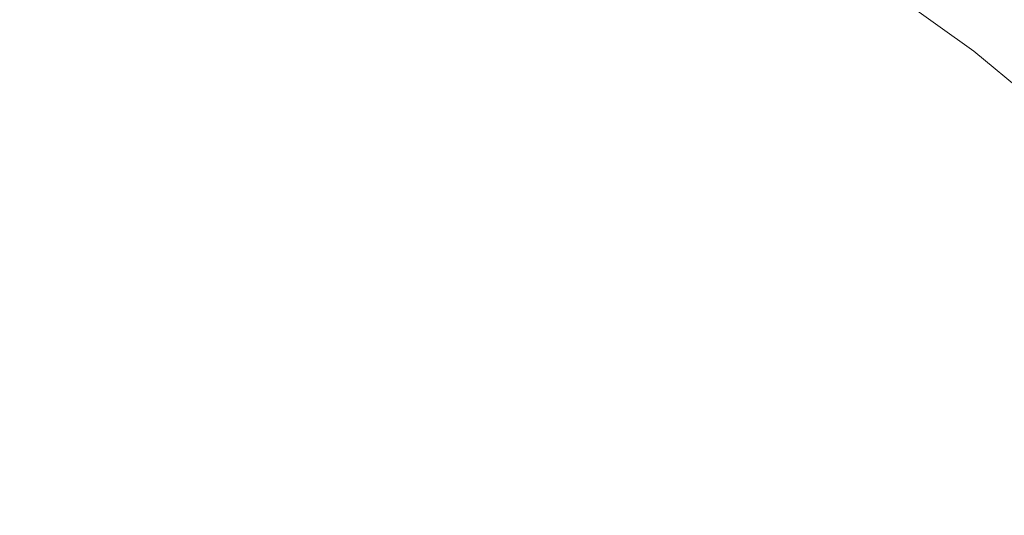
# Model space of a CAD drawing. Extents: x 168 to 678, y 143 to 523.
# Drawn here: x 538 to 600, y 435 to 466 of the extents above; entities that cross this region are included whole.
import ezdxf

# ---------------------------------------------------------------- set-up
doc = ezdxf.new("R2010")
doc.units = 0
doc.header["$LTSCALE"] = 500
doc.header["$MEASUREMENT"] = 0
doc.layers.add('NOVOTERM_CERAMIKA_SZARY', color=7, linetype='Continuous')

msp = doc.modelspace()

# ---------------------------------------------------------------- linework, layer by layer
at = {"layer": 'NOVOTERM_CERAMIKA_SZARY', "lineweight": 0}
for points, invisible_edges in [([(548.558, 471.129, 304.269), (536.58, 472.828, 304.269), (538.252, 466.898, 304.233), (550.203, 465.378, 304.233)], 15), ([(552.495, 471.82, 192.773), (561.154, 468, 192.773), (558.752, 465.641, 192.754), (550.243, 469.394, 192.754)], 15), ([(565.354, 472.123, 192.947), (573.875, 467.721, 192.947), (571.757, 465.821, 192.831), (563.356, 470.161, 192.831)], 15), ([(569.526, 472.269, 304.34), (570.855, 467.102, 304.269), (580.88, 464.821, 304.269), (579.824, 469.613, 304.34)], 15), ([(577.449, 470.928, 193.431), (578.899, 472.229, 193.837), (587.239, 467.172, 193.837), (585.711, 465.919, 193.431)], 15), ([(600.529, 465.691, 202.843), (592.458, 471.456, 202.843), (593.158, 472.03, 206.887), (601.262, 466.241, 206.887)], 15), ([(560.032, 469.213, 304.269), (548.558, 471.129, 304.269), (550.203, 465.378, 304.233), (561.599, 463.698, 304.233)], 15), ([(599.848, 465.179, 199.811), (591.808, 470.923, 199.811), (592.458, 471.456, 202.843), (600.529, 465.691, 202.843)], 15), ([(597.636, 467.332, 304.459), (606.027, 463.262, 304.459), (605.404, 466.76, 304.637), (596.792, 471.176, 304.637)], 15), ([(575.773, 469.424, 193.141), (577.449, 470.928, 193.431), (585.711, 465.919, 193.431), (583.945, 464.469, 193.141)], 15), ([(589.414, 466.658, 304.34), (598.263, 463.365, 304.34), (597.636, 467.332, 304.459), (588.504, 471.009, 304.459)], 15), ([(599.848, 465.179, 199.811), (599.158, 464.661, 197.621), (591.149, 470.382, 197.621), (591.808, 470.923, 199.811)], 15), ([(536.696, 467.149, 192.754), (539.132, 470.038, 192.754), (547.807, 466.77, 192.754), (545.189, 463.95, 192.754)], 15), ([(563.356, 470.161, 192.831), (571.757, 465.821, 192.831), (569.423, 463.727, 192.773), (561.154, 468, 192.773)], 15), ([(599.158, 464.661, 197.621), (598.395, 464.088, 196.099), (590.421, 469.784, 196.099), (591.149, 470.382, 197.621)], 13), ([(550.243, 469.394, 192.754), (558.752, 465.641, 192.754), (556.152, 463.089, 192.754), (547.807, 466.77, 192.754)], 15), ([(570.855, 467.102, 304.269), (560.032, 469.213, 304.269), (561.599, 463.698, 304.233), (572.251, 461.898, 304.233)], 15), ([(573.875, 467.721, 192.947), (575.773, 469.424, 193.141), (583.945, 464.469, 193.141), (581.944, 462.828, 192.947)], 15), ([(579.824, 469.613, 304.34), (580.88, 464.821, 304.269), (590.106, 462.295, 304.269), (589.414, 466.658, 304.34)], 15), ([(598.395, 464.088, 196.099), (597.499, 463.416, 195.076), (589.566, 469.083, 195.076), (590.421, 469.784, 196.099)], 15), ([(597.499, 463.416, 195.076), (596.408, 462.597, 194.379), (588.525, 468.228, 194.379), (589.566, 469.083, 195.076)], 15), ([(538.252, 466.898, 304.233), (525.935, 468.216, 304.233), (527.602, 462.204, 304.221), (539.926, 461.035, 304.221)], 15), ([(561.154, 468, 192.773), (569.423, 463.727, 192.773), (566.877, 461.443, 192.754), (558.752, 465.641, 192.754)], 15), ([(595.061, 461.585, 193.837), (587.239, 467.172, 193.837), (588.525, 468.228, 194.379), (596.408, 462.597, 194.379)], 15), ([(573.875, 467.721, 192.947), (581.944, 462.828, 192.947), (579.713, 460.997, 192.831), (571.757, 465.821, 192.831)], 15), ([(598.263, 463.365, 304.34), (606.333, 459.691, 304.34), (606.027, 463.262, 304.459), (597.636, 467.332, 304.459)], 15), ([(533.865, 463.789, 192.754), (536.696, 467.149, 192.754), (545.189, 463.95, 192.754), (542.17, 460.681, 192.754)], 15), ([(550.203, 465.378, 304.233), (538.252, 466.898, 304.233), (539.926, 461.035, 304.221), (551.875, 459.699, 304.221)], 15), ([(545.189, 463.95, 192.754), (547.807, 466.77, 192.754), (556.152, 463.089, 192.754), (553.359, 460.346, 192.754)], 15), ([(570.855, 467.102, 304.269), (572.251, 461.898, 304.233), (581.971, 460.022, 304.233), (580.88, 464.821, 304.269)], 15), ([(593.46, 460.383, 193.431), (585.711, 465.919, 193.431), (587.239, 467.172, 193.837), (595.061, 461.585, 193.837)], 15), ([(589.414, 466.658, 304.34), (590.106, 462.295, 304.269), (598.532, 459.455, 304.269), (598.263, 463.365, 304.34)], 15), ([(558.752, 465.641, 192.754), (566.877, 461.443, 192.754), (564.121, 458.971, 192.754), (556.152, 463.089, 192.754)], 15), ([(571.757, 465.821, 192.831), (579.713, 460.997, 192.831), (577.254, 458.979, 192.773), (569.423, 463.727, 192.773)], 15), ([(591.61, 458.994, 193.141), (583.945, 464.469, 193.141), (585.711, 465.919, 193.431), (593.46, 460.383, 193.431)], 15), ([(607.353, 458.916, 199.811), (599.848, 465.179, 199.811), (600.529, 465.691, 202.843), (608.063, 459.403, 202.843)], 15), ([(561.599, 463.698, 304.233), (550.203, 465.378, 304.233), (551.875, 459.699, 304.221), (563.223, 458.258, 304.221)], 15), ([(580.88, 464.821, 304.269), (581.971, 460.022, 304.233), (590.751, 457.988, 304.233), (590.106, 462.295, 304.269)], 15), ([(607.353, 458.916, 199.811), (606.633, 458.422, 197.621), (599.158, 464.661, 197.621), (599.848, 465.179, 199.811)], 15), ([(589.514, 457.42, 192.947), (581.944, 462.828, 192.947), (583.945, 464.469, 193.141), (591.61, 458.994, 193.141)], 15), ([(606.633, 458.422, 197.621), (605.838, 457.876, 196.099), (598.395, 464.088, 196.099), (599.158, 464.661, 197.621)], 13), ([(530.41, 459.689, 192.754), (533.865, 463.789, 192.754), (542.17, 460.681, 192.754), (538.532, 456.711, 192.754)], 15), ([(542.17, 460.681, 192.754), (545.189, 463.95, 192.754), (553.359, 460.346, 192.754), (550.173, 457.195, 192.754)], 15), ([(572.251, 461.898, 304.233), (561.599, 463.698, 304.233), (563.223, 458.258, 304.221), (573.745, 456.771, 304.221)], 15), ([(569.423, 463.727, 192.773), (577.254, 458.979, 192.773), (574.572, 456.777, 192.754), (566.877, 461.443, 192.754)], 15), ([(605.838, 457.876, 196.099), (604.904, 457.235, 195.076), (597.499, 463.416, 195.076), (598.395, 464.088, 196.099)], 15), ([(553.359, 460.346, 192.754), (556.152, 463.089, 192.754), (564.121, 458.971, 192.754), (561.16, 456.315, 192.754)], 15), ([(604.904, 457.235, 195.076), (603.767, 456.455, 194.379), (596.408, 462.597, 194.379), (597.499, 463.416, 195.076)], 15), ([(598.263, 463.365, 304.34), (598.532, 459.455, 304.269), (606.158, 456.227, 304.269), (606.333, 459.691, 304.34)], 15), ([(589.514, 457.42, 192.947), (587.176, 455.665, 192.831), (579.713, 460.997, 192.831), (581.944, 462.828, 192.947)], 15), ([(590.106, 462.295, 304.269), (590.751, 457.988, 304.233), (598.585, 455.715, 304.233), (598.532, 459.455, 304.269)], 15), ([(602.362, 455.491, 193.837), (595.061, 461.585, 193.837), (596.408, 462.597, 194.379), (603.767, 456.455, 194.379)], 15), ([(539.926, 461.035, 304.221), (527.602, 462.204, 304.221), (529.059, 456.405, 304.221), (541.469, 455.389, 304.221)], 15), ([(572.251, 461.898, 304.233), (573.745, 456.771, 304.221), (583.216, 455.298, 304.221), (581.971, 460.022, 304.233)], 15), ([(566.877, 461.443, 192.754), (574.572, 456.777, 192.754), (571.669, 454.395, 192.754), (564.121, 458.971, 192.754)], 15), ([(600.693, 454.346, 193.431), (593.46, 460.383, 193.431), (595.061, 461.585, 193.837), (602.362, 455.491, 193.837)], 15), ([(538.532, 456.711, 192.754), (542.17, 460.681, 192.754), (550.173, 457.195, 192.754), (546.397, 453.421, 192.754)], 15), ([(551.875, 459.699, 304.221), (539.926, 461.035, 304.221), (541.469, 455.389, 304.221), (553.488, 454.24, 304.221)], 15), ([(587.176, 455.665, 192.831), (584.6, 453.731, 192.773), (577.254, 458.979, 192.773), (579.713, 460.997, 192.831)], 15), ([(550.173, 457.195, 192.754), (553.359, 460.346, 192.754), (561.16, 456.315, 192.754), (557.813, 453.296, 192.754)], 15), ([(581.971, 460.022, 304.233), (583.216, 455.298, 304.221), (591.525, 453.805, 304.221), (590.751, 457.988, 304.233)], 15), ([(598.764, 453.022, 193.141), (591.61, 458.994, 193.141), (593.46, 460.383, 193.431), (600.693, 454.346, 193.431)], 15), ([(526.107, 454.579, 192.754), (530.41, 459.689, 192.754), (538.532, 456.711, 192.754), (534.056, 451.789, 192.754)], 15), ([(563.223, 458.258, 304.221), (551.875, 459.699, 304.221), (553.488, 454.24, 304.221), (564.87, 453.031, 304.221)], 15), ([(598.532, 459.455, 304.269), (598.585, 455.715, 304.233), (605.549, 453.033, 304.233), (606.158, 456.227, 304.269)], 15), ([(561.16, 456.315, 192.754), (564.121, 458.971, 192.754), (571.669, 454.395, 192.754), (568.549, 451.835, 192.754)], 15), ([(584.6, 453.731, 192.773), (581.789, 451.621, 192.754), (574.572, 456.777, 192.754), (577.254, 458.979, 192.773)], 15), ([(596.579, 451.523, 192.947), (589.514, 457.42, 192.947), (591.61, 458.994, 193.141), (598.764, 453.022, 193.141)], 15), ([(573.745, 456.771, 304.221), (563.223, 458.258, 304.221), (564.87, 453.031, 304.221), (575.367, 451.835, 304.221)], 15), ([(590.751, 457.988, 304.233), (591.525, 453.805, 304.221), (598.563, 452.258, 304.221), (598.585, 455.715, 304.233)], 15), ([(596.579, 451.523, 192.947), (594.142, 449.851, 192.831), (587.176, 455.665, 192.831), (589.514, 457.42, 192.947)], 15), ([(534.056, 451.789, 192.754), (538.532, 456.711, 192.754), (546.397, 453.421, 192.754), (541.833, 448.807, 192.754)], 15), ([(546.397, 453.421, 192.754), (550.173, 457.195, 192.754), (557.813, 453.296, 192.754), (553.9, 449.736, 192.754)], 15), ([(581.789, 451.621, 192.754), (578.748, 449.338, 192.754), (571.669, 454.395, 192.754), (574.572, 456.777, 192.754)], 15), ([(573.745, 456.771, 304.221), (575.367, 451.835, 304.221), (584.733, 450.727, 304.221), (583.216, 455.298, 304.221)], 15), ([(542.751, 450.115, 304.221), (541.469, 455.389, 304.221), (529.059, 456.405, 304.221), (530.125, 450.971, 304.221)], 15), ([(557.813, 453.296, 192.754), (561.16, 456.315, 192.754), (568.549, 451.835, 192.754), (565.031, 448.945, 192.754)], 15), ([(594.142, 449.851, 192.831), (591.457, 448.008, 192.773), (584.6, 453.731, 192.773), (587.176, 455.665, 192.831)], 15), ([(598.585, 455.715, 304.233), (598.563, 452.258, 304.221), (604.557, 450.273, 304.221), (605.549, 453.033, 304.233)], 15), ([(554.959, 449.148, 304.221), (553.488, 454.24, 304.221), (541.469, 455.389, 304.221), (542.751, 450.115, 304.221)], 15), ([(583.216, 455.298, 304.221), (584.733, 450.727, 304.221), (592.765, 449.741, 304.221), (591.525, 453.805, 304.221)], 15), ([(566.505, 448.152, 304.221), (564.87, 453.031, 304.221), (553.488, 454.24, 304.221), (554.959, 449.148, 304.221)], 15), ([(575.479, 446.884, 192.754), (568.549, 451.835, 192.754), (571.669, 454.395, 192.754), (578.748, 449.338, 192.754)], 15), ([(605.404, 446.58, 193.141), (598.764, 453.022, 193.141), (600.693, 454.346, 193.431), (607.406, 447.833, 193.431)], 15), ([(591.457, 448.008, 192.773), (588.527, 445.998, 192.754), (581.789, 451.621, 192.754), (584.6, 453.731, 192.773)], 15), ([(591.525, 453.805, 304.221), (592.765, 449.741, 304.221), (599.261, 448.914, 304.221), (598.563, 452.258, 304.221)], 15), ([(541.833, 448.807, 192.754), (546.397, 453.421, 192.754), (553.9, 449.736, 192.754), (549.239, 445.459, 192.754)], 15), ([(553.9, 449.736, 192.754), (557.813, 453.296, 192.754), (565.031, 448.945, 192.754), (560.933, 445.574, 192.754)], 15), ([(577.146, 447.206, 304.221), (575.367, 451.835, 304.221), (564.87, 453.031, 304.221), (566.505, 448.152, 304.221)], 15), ([(603.137, 445.161, 192.947), (596.579, 451.523, 192.947), (598.764, 453.022, 193.141), (605.404, 446.58, 193.141)], 15), ([(534.056, 451.789, 192.754), (541.833, 448.807, 192.754), (536.284, 443.135, 192.754), (528.523, 445.661, 192.754)], 15), ([(571.766, 444.106, 192.754), (565.031, 448.945, 192.754), (568.549, 451.835, 192.754), (575.479, 446.884, 192.754)], 15), ([(577.146, 447.206, 304.221), (586.639, 446.391, 304.221), (584.733, 450.727, 304.221), (575.367, 451.835, 304.221)], 15), ([(598.563, 452.258, 304.221), (599.261, 448.914, 304.221), (603.499, 448.36, 304.221), (604.557, 450.273, 304.221)], 15), ([(588.527, 445.998, 192.754), (585.356, 443.822, 192.754), (578.748, 449.338, 192.754), (581.789, 451.621, 192.754)], 15), ([(603.137, 445.161, 192.947), (600.608, 443.578, 192.831), (594.142, 449.851, 192.831), (596.579, 451.523, 192.947)], 15), ([(543.86, 445.232, 304.205), (542.751, 450.115, 304.221), (530.125, 450.971, 304.221), (530.946, 445.931, 304.205)], 15), ([(586.639, 446.391, 304.221), (594.808, 445.796, 304.221), (592.765, 449.741, 304.221), (584.733, 450.727, 304.221)], 15), ([(556.323, 444.44, 304.205), (554.959, 449.148, 304.221), (542.751, 450.115, 304.221), (543.86, 445.232, 304.205)], 15), ([(600.608, 443.578, 192.831), (597.82, 441.834, 192.773), (591.457, 448.008, 192.773), (594.142, 449.851, 192.831)], 15), ([(549.239, 445.459, 192.754), (553.9, 449.736, 192.754), (560.933, 445.574, 192.754), (556.073, 441.57, 192.754)], 15), ([(581.949, 441.484, 192.754), (575.479, 446.884, 192.754), (578.748, 449.338, 192.754), (585.356, 443.822, 192.754)], 15), ([(594.808, 445.796, 304.221), (601.475, 445.509, 304.221), (599.261, 448.914, 304.221), (592.765, 449.741, 304.221)], 15), ([(541.833, 448.807, 192.754), (549.239, 445.459, 192.754), (543.652, 440.285, 192.754), (536.284, 443.135, 192.754)], 15), ([(568.112, 443.635, 304.205), (566.505, 448.152, 304.221), (554.959, 449.148, 304.221), (556.323, 444.44, 304.205)], 15), ([(567.39, 440.851, 192.754), (560.933, 445.574, 192.754), (565.031, 448.945, 192.754), (571.766, 444.106, 192.754)], 15), ([(601.475, 445.509, 304.221), (606.498, 445.931, 304.221), (603.499, 448.36, 304.221), (599.261, 448.914, 304.221)], 15), ([(579.003, 442.9, 304.205), (577.146, 447.206, 304.221), (566.505, 448.152, 304.221), (568.112, 443.635, 304.205)], 15), ([(597.82, 441.834, 192.773), (594.78, 439.931, 192.754), (588.527, 445.998, 192.754), (591.457, 448.008, 192.773)], 15), ([(578.035, 438.814, 192.754), (571.766, 444.106, 192.754), (575.479, 446.884, 192.754), (581.949, 441.484, 192.754)], 15), ([(579.003, 442.9, 304.205), (588.775, 442.314, 304.205), (586.639, 446.391, 304.221), (577.146, 447.206, 304.221)], 15), ([(588.775, 442.314, 304.205), (597.309, 441.996, 304.205), (594.808, 445.796, 304.221), (586.639, 446.391, 304.221)], 15), ([(544.885, 440.761, 304.156), (543.86, 445.232, 304.205), (530.946, 445.931, 304.205), (531.673, 441.312, 304.156)], 15), ([(549.239, 445.459, 192.754), (556.073, 441.57, 192.754), (550.271, 436.781, 192.754), (543.652, 440.285, 192.754)], 15), ([(562.134, 436.966, 192.754), (556.073, 441.57, 192.754), (560.933, 445.574, 192.754), (567.39, 440.851, 192.754)], 15), ([(594.78, 439.931, 192.754), (591.489, 437.872, 192.754), (585.356, 443.822, 192.754), (588.527, 445.998, 192.754)], 15), ([(597.309, 441.996, 304.205), (604.486, 442.062, 304.205), (601.475, 445.509, 304.221), (594.808, 445.796, 304.221)], 15), ([(557.617, 440.129, 304.156), (556.323, 444.44, 304.205), (543.86, 445.232, 304.205), (544.885, 440.761, 304.156)], 15), ([(569.674, 439.494, 304.156), (568.112, 443.635, 304.205), (556.323, 444.44, 304.205), (557.617, 440.129, 304.156)], 15), ([(573.346, 435.642, 192.754), (567.39, 440.851, 192.754), (571.766, 444.106, 192.754), (578.035, 438.814, 192.754)], 15), ([(580.859, 438.933, 304.156), (579.003, 442.9, 304.205), (568.112, 443.635, 304.205), (569.674, 439.494, 304.156)], 15), ([(587.953, 435.659, 192.754), (581.949, 441.484, 192.754), (585.356, 443.822, 192.754), (591.489, 437.872, 192.754)], 15), ([(606.569, 436.871, 192.831), (603.688, 435.233, 192.773), (597.82, 441.834, 192.773), (600.608, 443.578, 192.831)], 15), ([(536.284, 443.135, 192.754), (543.652, 440.285, 192.754), (537.302, 434.219, 192.754), (529.821, 436.258, 192.754)], 15), ([(580.859, 438.933, 304.156), (590.979, 438.522, 304.156), (588.775, 442.314, 304.205), (579.003, 442.9, 304.205)], 15), ([(590.979, 438.522, 304.156), (599.922, 438.371, 304.156), (597.309, 441.996, 304.205), (588.775, 442.314, 304.205)], 15), ([(603.688, 435.233, 192.773), (600.545, 433.445, 192.754), (594.78, 439.931, 192.754), (597.82, 441.834, 192.773)], 15), ([(599.922, 438.371, 304.156), (607.576, 438.59, 304.156), (604.486, 442.062, 304.205), (597.309, 441.996, 304.205)], 15), ([(545.914, 436.722, 304.058), (544.885, 440.761, 304.156), (531.673, 441.312, 304.156), (532.451, 437.144, 304.058)], 15), ([(562.134, 436.966, 192.754), (555.78, 432.298, 192.754), (550.271, 436.781, 192.754), (556.073, 441.57, 192.754)], 15), ([(583.854, 433.104, 192.754), (578.035, 438.814, 192.754), (581.949, 441.484, 192.754), (587.953, 435.659, 192.754)], 15), ([(558.878, 436.232, 304.058), (557.617, 440.129, 304.156), (544.885, 440.761, 304.156), (545.914, 436.722, 304.058)], 15), ([(567.613, 431.797, 192.754), (562.134, 436.966, 192.754), (567.39, 440.851, 192.754), (573.346, 435.642, 192.754)], 15), ([(543.652, 440.285, 192.754), (550.271, 436.781, 192.754), (543.68, 431.34, 192.754), (537.302, 434.219, 192.754)], 15), ([(571.174, 435.742, 304.058), (569.674, 439.494, 304.156), (557.617, 440.129, 304.156), (558.878, 436.232, 304.058)], 15), ([(600.545, 433.445, 192.754), (597.144, 431.51, 192.754), (591.489, 437.872, 192.754), (594.78, 439.931, 192.754)], 15), ([(582.635, 435.322, 304.058), (580.859, 438.933, 304.156), (569.674, 439.494, 304.156), (571.174, 435.742, 304.058)], 15), ([(578.875, 430.018, 192.754), (573.346, 435.642, 192.754), (578.035, 438.814, 192.754), (583.854, 433.104, 192.754)], 15), ([(582.635, 435.322, 304.058), (593.091, 435.04, 304.058), (590.979, 438.522, 304.156), (580.859, 438.933, 304.156)], 15), ([(602.417, 434.982, 304.058), (610.485, 435.233, 304.058), (607.576, 438.59, 304.156), (599.922, 438.371, 304.156)], 15), ([(593.091, 435.04, 304.058), (602.417, 434.982, 304.058), (599.922, 438.371, 304.156), (590.979, 438.522, 304.156)], 15), ([(593.488, 429.431, 192.754), (587.953, 435.659, 192.754), (591.489, 437.872, 192.754), (597.144, 431.51, 192.754)], 15), ([(545.914, 436.722, 304.058), (532.451, 437.144, 304.058), (533.431, 433.453, 303.895), (547.035, 433.137, 303.895)], 15), ([(555.78, 432.298, 192.754), (548.31, 426.969, 192.754), (543.68, 431.34, 192.754), (550.271, 436.781, 192.754)], 15), ([(558.878, 436.232, 304.058), (545.914, 436.722, 304.058), (547.035, 433.137, 303.895), (560.141, 432.764, 303.895)], 15), ([(567.613, 431.797, 192.754), (560.565, 427.112, 192.754), (555.78, 432.298, 192.754), (562.134, 436.966, 192.754)], 15), ([(571.174, 435.742, 304.058), (558.878, 436.232, 304.058), (560.141, 432.764, 303.895), (572.597, 432.393, 303.895)], 15), ([(572.7, 426.214, 192.754), (567.613, 431.797, 192.754), (573.346, 435.642, 192.754), (578.875, 430.018, 192.754)], 15), ([(582.635, 435.322, 304.058), (571.174, 435.742, 304.058), (572.597, 432.393, 303.895), (584.251, 432.082, 303.895)], 15), ([(589.238, 427.011, 192.754), (583.854, 433.104, 192.754), (587.953, 435.659, 192.754), (593.488, 429.431, 192.754)], 15), ([(582.635, 435.322, 304.058), (584.251, 432.082, 303.895), (594.951, 431.892, 303.895), (593.091, 435.04, 304.058)], 15), ([(593.091, 435.04, 304.058), (594.951, 431.892, 303.895), (604.563, 431.886, 303.895), (602.417, 434.982, 304.058)], 15)]:
    msp.add_3dface(points, dxfattribs=dict(at, invisible_edges=invisible_edges))

doc.saveas('drawing.dxf')
